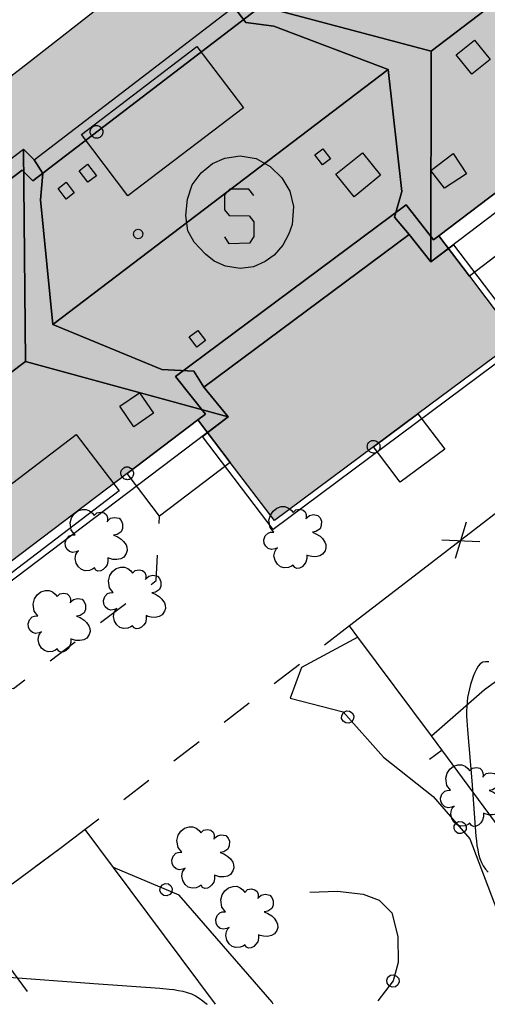
# Model space of a CAD drawing. Extents: x 664999 to 666002, y 5169998 to 5170502.
# Drawn here: x 665313 to 665343, y 5170000 to 5170062 of the extents above; entities that cross this region are included whole.
import ezdxf

# ---------------------------------------------------------------- set-up
doc = ezdxf.new("R2010")
doc.units = 0
doc.header["$LTSCALE"] = 2
doc.header["$MEASUREMENT"] = 0
for name, pattern in [('L04', [0]), ('L05', [0]), ('L07', [0]), ('L10', [2, 1, -1])]:
    doc.linetypes.add(name, pattern=pattern)
for name, color, linetype in [('ABBAINO', 7, 'Continuous'), ('ALBERO ISOLATO', 97, 'Continuous'), ('CAMP_ED_PUBB', 40, 'Continuous'), ('CAMP_VIAB', 8, 'Continuous'), ('CHIUSURA CANCELLO CARRABILE', 7, 'Continuous'), ('CIRCOLAZIONE VEICOLARE IN AREA DI PERTINENZA', 2, 'Continuous'), ('COPERTURA PIANA AREALE', 7, 'Continuous'), ('CURVE DI LIVELLO ORDINARIE', 53, 'Continuous'), ('EDIFICIO SEDE SCUOLA', 40, 'Continuous'), ('ELEMENTO DIVISORIO', 1, 'L05'), ('FALDA DI COPERTURA AREALE', 7, 'Continuous'), ('LUCERNARIO', 7, 'Continuous'), ('PALO', 212, 'Continuous'), ('PUNTUALE DI COMIGNOLO', 7, 'Continuous'), ('RECINZIONE', 1, 'L04'), ('RETE METALLICA', 1, 'L07'), ('SCALE', 7, 'Continuous'), ('SIMBOLO SCUOLA', 7, 'Continuous'), ("UNITA' VOLUMETRICA AL SUOLO", 253, 'Continuous'), ('VESTIZIONI VIALETTI', 3, 'L10')]:
    doc.layers.add(name, color=color, linetype=linetype)

# ---------------------------------------------------------------- blocks, each defined once
blk = doc.blocks.new('Q0050033')
for p, q in [((-0.49, -0.01), (-0.43, 0.25)), ((-0.43, 0.25), (-0.25, 0.43)), ((-0.25, 0.43), (0, 0.5)), ((0, 0.5), (0.24, 0.43)), ((0.24, 0.43), (0.43, 0.25)), ((0.43, 0.25), (0.5, 0)), ((-0.41, -0.27), (-0.49, -0.01)), ((-0.24, -0.43), (-0.41, -0.27)), ((0, -0.5), (-0.24, -0.43)), ((0.25, -0.43), (0, -0.5)), ((0.43, -0.25), (0.25, -0.43)), ((0.5, 0), (0.43, -0.25))]:
    blk.add_line(p, q)
blk = doc.blocks.new('S40')
for p, q in [((-1.198, 1.321), (-0.844, 1.607)), ((-0.844, 1.607), (-0.448, 1.784)), ((-0.448, 1.784), (0.029, 1.852)), ((0.029, 1.852), (0.533, 1.77)), ((0.533, 1.77), (0.983, 1.511)), ((-1.484, 0.939), (-1.198, 1.321)), ((0.983, 1.511), (1.35, 1.157)), ((-1.634, 0.489), (-1.484, 0.939)), ((1.35, 1.157), (1.596, 0.735)), ((-0.298, 0.803), (-0.462, 0.612)), ((0.301, 0.803), (-0.298, 0.803)), ((0.465, 0.598), (0.301, 0.803)), ((1.596, 0.735), (1.718, 0.258)), ((-1.688, -0.029), (-1.634, 0.489)), ((-0.462, 0.612), (-0.462, 0.149)), ((-0.462, 0.149), (-0.312, -0.029)), ((1.718, 0.258), (1.678, -0.315)), ((-1.62, -0.519), (-1.688, -0.029)), ((-0.312, -0.029), (0.315, -0.042)), ((0.315, -0.042), (0.465, -0.233)), ((0.465, -0.233), (0.465, -0.696)), ((-1.416, -0.874), (-1.62, -0.519)), ((1.568, -0.615), (1.378, -0.969)), ((1.678, -0.315), (1.568, -0.615)), ((-1.062, -1.255), (-1.416, -0.874)), ((-0.312, -0.928), (-0.448, -0.71)), ((0.328, -0.901), (-0.312, -0.928)), ((0.465, -0.696), (0.328, -0.901)), ((1.378, -0.969), (1.105, -1.282)), ((-0.789, -1.473), (-1.062, -1.255)), ((-0.435, -1.637), (-0.789, -1.473)), ((0.819, -1.487), (0.451, -1.65)), ((1.105, -1.282), (0.819, -1.487)), ((0.029, -1.705), (-0.435, -1.637)), ((0.451, -1.65), (0.029, -1.705))]:
    blk.add_line(p, q)
blk = doc.blocks.new('Q0050013')
for p, q in [((-0.194, -0.003), (-0.17, 0.098)), ((-0.17, 0.098), (-0.099, 0.169)), ((-0.099, 0.169), (-0.001, 0.195)), ((-0.001, 0.195), (0.096, 0.17)), ((0.096, 0.17), (0.169, 0.1)), ((0.169, 0.1), (0.197, -0.001)), ((-0.162, -0.108), (-0.194, -0.003)), ((-0.096, -0.171), (-0.162, -0.108)), ((0.001, -0.196), (-0.096, -0.171)), ((0.097, -0.17), (0.001, -0.196)), ((0.168, -0.1), (0.097, -0.17)), ((0.197, -0.001), (0.168, -0.1))]:
    blk.add_line(p, q)
blk = doc.blocks.new('Q0120025')
blk.add_line((0, 0), (0, 0.5))
blk = doc.blocks.new('Q0060040')
for p, q in [((-0.493, -0.344), (0.488, 0.349)), ((0.462, -0.379), (-0.46, 0.392))]:
    blk.add_line(p, q)
blk = doc.blocks.new('S37')
for p, q in [((-0.99, -0.01), (-0.97, 0.17)), ((-0.97, 0.17), (-0.93, 0.33)), ((-0.93, 0.33), (-0.87, 0.47)), ((-0.87, 0.47), (-0.79, 0.6)), ((-0.79, 0.6), (-0.68, 0.71)), ((-0.68, 0.71), (-0.58, 0.8)), ((-0.58, 0.8), (-0.49, 0.87)), ((-0.49, 0.87), (-0.37, 0.93)), ((-0.37, 0.93), (-0.26, 0.97)), ((-0.26, 0.97), (-0.13, 0.99)), ((-0.13, 0.99), (-0.01, 1)), ((-0.01, 1), (0.15, 0.99)), ((0.15, 0.99), (0.35, 0.94)), ((0.35, 0.94), (0.55, 0.82)), ((0.55, 0.82), (0.68, 0.73)), ((0.68, 0.73), (0.77, 0.62)), ((0.77, 0.62), (0.87, 0.5)), ((0.87, 0.5), (0.93, 0.39)), ((0.93, 0.39), (0.99, 0.23)), ((0.99, 0.23), (1.01, 0.09)), ((1.01, 0.09), (1.03, -0.03)), ((-0.97, -0.15), (-0.99, -0.01)), ((-0.94, -0.26), (-0.97, -0.15)), ((-0.9, -0.4), (-0.94, -0.26)), ((-0.84, -0.51), (-0.9, -0.4)), ((-0.78, -0.61), (-0.84, -0.51)), ((-0.66, -0.71), (-0.78, -0.61)), ((-0.57, -0.8), (-0.66, -0.71)), ((-0.49, -0.87), (-0.57, -0.8)), ((-0.36, -0.93), (-0.49, -0.87)), ((-0.22, -0.98), (-0.36, -0.93)), ((-0.06, -1.01), (-0.22, -0.98)), ((0.07, -1.02), (-0.06, -1.01)), ((0.22, -1.01), (0.07, -1.02)), ((0.36, -0.97), (0.22, -1.01)), ((0.52, -0.89), (0.36, -0.97)), ((0.65, -0.81), (0.52, -0.89)), ((0.78, -0.68), (0.65, -0.81)), ((0.87, -0.56), (0.78, -0.68)), ((0.93, -0.45), (0.87, -0.56)), ((0.98, -0.3), (0.93, -0.45)), ((1.01, -0.17), (0.98, -0.3)), ((1.03, -0.03), (1.01, -0.17))]:
    blk.add_line(p, q)
blk = doc.blocks.new('S57')
for p, q in [((-0.809, 0.498), (-0.765, 0.66)), ((-0.765, 0.66), (-0.681, 0.786)), ((-0.681, 0.786), (-0.565, 0.881)), ((-0.565, 0.881), (-0.421, 0.924)), ((-0.421, 0.924), (-0.304, 0.927)), ((-0.304, 0.927), (-0.194, 0.881)), ((-0.194, 0.881), (-0.107, 0.81)), ((-0.107, 0.81), (-0.047, 0.735)), ((-0.047, 0.735), (0.038, 0.821)), ((0.038, 0.821), (0.163, 0.844)), ((0.163, 0.844), (0.269, 0.818)), ((0.269, 0.818), (0.336, 0.759)), ((0.336, 0.759), (0.369, 0.675)), ((0.369, 0.675), (0.37, 0.599)), ((0.394, 0.579), (0.471, 0.645)), ((0.471, 0.645), (0.592, 0.676)), ((0.592, 0.676), (0.737, 0.647)), ((0.737, 0.647), (0.808, 0.572)), ((-0.771, 0.27), (-0.809, 0.498)), ((0.37, 0.599), (0.359, 0.538)), ((0.359, 0.538), (0.394, 0.579)), ((0.843, 0.327), (0.802, 0.221)), ((0.808, 0.572), (0.849, 0.468)), ((0.849, 0.468), (0.843, 0.327)), ((-0.968, -0.125), (-0.927, 0.001)), ((-0.927, 0.001), (-0.838, 0.091)), ((-0.838, 0.091), (-0.764, 0.117)), ((-0.655, 0.123), (-0.771, 0.27)), ((-0.764, 0.117), (-0.655, 0.123)), ((0.674, 0.138), (0.561, 0.116)), ((0.561, 0.116), (0.675, 0.07)), ((0.802, 0.221), (0.674, 0.138)), ((0.675, 0.07), (0.805, -0.008)), ((-0.958, -0.237), (-0.968, -0.125)), ((-0.91, -0.329), (-0.958, -0.237)), ((0.805, -0.008), (0.881, -0.083)), ((0.881, -0.083), (0.957, -0.194)), ((0.957, -0.194), (0.982, -0.27)), ((0.982, -0.27), (0.991, -0.374)), ((-0.831, -0.403), (-0.91, -0.329)), ((-0.732, -0.43), (-0.831, -0.403)), ((-0.615, -0.411), (-0.732, -0.43)), ((-0.651, -0.629), (-0.626, -0.5)), ((-0.626, -0.5), (-0.58, -0.418)), ((-0.542, -0.377), (-0.615, -0.411)), ((-0.58, -0.418), (-0.542, -0.377)), ((0.44, -0.627), (0.381, -0.604)), ((0.381, -0.604), (0.382, -0.716)), ((0.885, -0.577), (0.792, -0.632)), ((0.961, -0.467), (0.885, -0.577)), ((0.991, -0.374), (0.961, -0.467)), ((-0.618, -0.773), (-0.651, -0.629)), ((-0.541, -0.892), (-0.618, -0.773)), ((-0.45, -0.975), (-0.541, -0.892)), ((-0.044, -0.922), (-0.099, -0.96)), ((0.004, -0.994), (-0.044, -0.922)), ((0.299, -0.903), (0.238, -0.973)), ((0.357, -0.826), (0.299, -0.903)), ((0.382, -0.716), (0.357, -0.826)), ((0.542, -0.653), (0.44, -0.627)), ((0.671, -0.658), (0.542, -0.653)), ((0.792, -0.632), (0.671, -0.658)), ((-0.329, -1.009), (-0.45, -0.975)), ((-0.196, -0.998), (-0.329, -1.009)), ((-0.099, -0.96), (-0.196, -0.998)), ((0.071, -1.025), (0.004, -0.994)), ((0.156, -1.015), (0.071, -1.025)), ((0.238, -0.973), (0.156, -1.015))]:
    blk.add_line(p, q)

msp = doc.modelspace()

# ---------------------------------------------------------------- hatches: boundary and pattern name
at = {"layer": 'CAMP_ED_PUBB'}
msp.add_hatch(color=256, dxfattribs=at).paths.add_polyline_path([(665355.086, 5170060.112), (665344.416, 5170051.982), (665339.876, 5170048.542), (665341.816, 5170045.992), (665344.856, 5170041.982), (665338.556, 5170037.302), (665335.746, 5170035.212), (665329.496, 5170030.553), (665326.696, 5170034.232), (665324.656, 5170036.912), (665320.186, 5170033.533), (665304.007, 5170021.273), (665303.567, 5170020.943), (665299.337, 5170026.443), (665297.457, 5170026.683), (665295.877, 5170028.733), (665296.187, 5170030.543), (665294.791, 5170032.365), (665291.867, 5170036.183), (665313.557, 5170052.692), (665314.227, 5170052.012), (665328.397, 5170062.872), (665327.757, 5170063.562), (665349.136, 5170079.771), (665349.596, 5170080.121), (665353.806, 5170074.482), (665355.686, 5170074.312), (665357.256, 5170072.232), (665356.936, 5170070.272), (665361.106, 5170064.692)])
at = {"layer": 'CAMP_VIAB'}
msp.add_hatch(color=256, dxfattribs=at).paths.add_polyline_path([(665362.341, 5170091.806), (665363.236, 5170089.911), (665362.996, 5170089.739), (665351.706, 5170082.051), (665350.136, 5170080.991), (665349.229, 5170080.369), (665349.136, 5170079.771), (665327.757, 5170063.562), (665328.397, 5170062.872), (665314.227, 5170052.012), (665313.557, 5170052.692), (665291.867, 5170036.183), (665294.791, 5170032.365), (665286.637, 5170026.293), (665285.887, 5170025.803), (665272.822, 5170017.239), (665272.458, 5170019.381), (665272.254, 5170020.583), (665272.049, 5170021.787), (665271.365, 5170025.817), (665284.107, 5170035.893), (665289.007, 5170039.813), (665292.467, 5170042.593), (665301.657, 5170049.952), (665304.127, 5170051.922), (665313.957, 5170059.502), (665321.107, 5170065.092), (665330.787, 5170072.632), (665342.296, 5170080.352), (665361.446, 5170093.701)])

# ---------------------------------------------------------------- linework, layer by layer
at = {"layer": 'ABBAINO', "linetype": 'Continuous', "flags": 128}
for points in [[(665327.537, 5170056.622), (665320.247, 5170051.082), (665317.307, 5170054.952), (665324.597, 5170060.502)], [(665342.141, 5170060.908), (665343.117, 5170059.677), (665341.957, 5170058.757), (665340.981, 5170059.988)], [(665333.373, 5170052.434), (665335.053, 5170053.794), (665336.203, 5170052.374), (665334.523, 5170051.014)], [(665339.38, 5170052.672), (665340.781, 5170053.748), (665341.621, 5170052.468), (665340.236, 5170051.559)], [(665319.734, 5170037.789), (665320.964, 5170038.634), (665321.857, 5170037.334), (665320.626, 5170036.489)], [(665304.147, 5170026.233), (665316.977, 5170036.003), (665319.686, 5170032.443), (665306.867, 5170022.673)]]:
    msp.add_lwpolyline(points, close=True, dxfattribs=at)
at = {"layer": 'CHIUSURA CANCELLO CARRABILE', "linetype": 'Continuous', "flags": 128}
msp.add_lwpolyline([(665316.026, 5170009.893), (665312.936, 5170007.593)], dxfattribs=at)
at = {"layer": 'CIRCOLAZIONE VEICOLARE IN AREA DI PERTINENZA', "linetype": 'Continuous', "flags": 128}
for points in [[(665304.127, 5170051.922), (665313.957, 5170059.502), (665321.107, 5170065.092), (665330.787, 5170072.632), (665342.296, 5170080.352), (665361.446, 5170093.701)], [(665363.236, 5170089.911), (665362.996, 5170089.739), (665351.706, 5170082.051), (665350.136, 5170080.991), (665349.229, 5170080.369), (665349.136, 5170079.771), (665327.757, 5170063.562), (665328.397, 5170062.872), (665314.227, 5170052.012), (665313.557, 5170052.692), (665291.867, 5170036.183), (665294.791, 5170032.365), (665286.637, 5170026.293), (665285.887, 5170025.803), (665272.822, 5170017.239), (665272.458, 5170019.381)]]:
    msp.add_lwpolyline(points, dxfattribs=at)
at = {"layer": 'COPERTURA PIANA AREALE', "linetype": 'Continuous', "flags": 128}
for points in [[(665327.537, 5170056.622), (665320.247, 5170051.082), (665317.307, 5170054.952), (665324.597, 5170060.502)], [(665342.141, 5170060.908), (665343.117, 5170059.677), (665341.957, 5170058.757), (665340.981, 5170059.988)], [(665333.373, 5170052.434), (665335.053, 5170053.794), (665336.203, 5170052.374), (665334.523, 5170051.014)], [(665339.38, 5170052.672), (665340.781, 5170053.748), (665341.621, 5170052.468), (665340.236, 5170051.559)], [(665324.946, 5170035.872), (665326.566, 5170037.102), (665325.046, 5170038.992), (665337.996, 5170048.632), (665339.376, 5170046.902), (665340.806, 5170047.982), (665345.416, 5170041.912), (665329.416, 5170030.003)], [(665319.734, 5170037.789), (665320.964, 5170038.634), (665321.857, 5170037.334), (665320.626, 5170036.489)], [(665304.147, 5170026.233), (665316.977, 5170036.003), (665319.686, 5170032.443), (665306.867, 5170022.673)]]:
    msp.add_lwpolyline(points, close=True, dxfattribs=at)
at = {"layer": 'CURVE DI LIVELLO ORDINARIE', "linetype": 'Continuous', "flags": 128}
for points in [[(665343.04, 5170021.625), (665342.836, 5170021.641), (665342.653, 5170021.606), (665342.498, 5170021.508), (665342.365, 5170021.359), (665342.248, 5170021.17), (665342.143, 5170020.954), (665342.048, 5170020.717), (665341.961, 5170020.465), (665341.881, 5170020.203), (665341.81, 5170019.934), (665341.747, 5170019.659), (665341.696, 5170019.381), (665341.659, 5170019.1), (665341.639, 5170018.809), (665341.633, 5170018.517), (665341.637, 5170018.224), (665341.649, 5170017.93), (665341.686, 5170017.343), (665341.955, 5170014.123), (665342.172, 5170011.195), (665342.222, 5170010.612), (665342.252, 5170010.322), (665342.289, 5170010.036), (665342.334, 5170009.754), (665342.393, 5170009.478), (665342.469, 5170009.211), (665342.571, 5170008.957), (665342.689, 5170008.74), (665342.829, 5170008.535), (665342.987, 5170008.342)], [(665312.423, 5170001.734), (665318.082, 5170001.308), (665322.261, 5170001.016), (665322.852, 5170000.961), (665323.144, 5170000.925), (665323.432, 5170000.881), (665323.715, 5170000.825), (665323.99, 5170000.751), (665324.255, 5170000.653), (665324.504, 5170000.527), (665324.742, 5170000.378), (665324.974, 5170000.212), (665325.2, 5170000.034), (665325.239, 5170000)]]:
    msp.add_lwpolyline(points, dxfattribs=at)
at = {"layer": 'EDIFICIO SEDE SCUOLA', "linetype": 'Continuous', "flags": 128}
msp.add_lwpolyline([(665344.416, 5170051.982), (665339.876, 5170048.542), (665341.816, 5170045.992), (665344.856, 5170041.982), (665338.556, 5170037.302), (665335.746, 5170035.212), (665329.496, 5170030.553), (665326.696, 5170034.232), (665324.656, 5170036.912), (665320.186, 5170033.533), (665304.007, 5170021.273), (665303.567, 5170020.943), (665299.337, 5170026.443), (665297.457, 5170026.683), (665295.877, 5170028.733), (665296.187, 5170030.543), (665294.791, 5170032.365), (665291.867, 5170036.183), (665313.557, 5170052.692), (665314.227, 5170052.012), (665328.397, 5170062.872), (665327.757, 5170063.562), (665349.136, 5170079.771)], dxfattribs=at)
at = {"layer": 'ELEMENTO DIVISORIO', "linetype": 'L05', "flags": 128}
for points in [[(665352.021, 5170000), (665348.026, 5170005.303), (665339.426, 5170016.953), (665334.756, 5170023.203), (665334.238, 5170023.901)], [(665317.546, 5170011.033), (665316.026, 5170009.893)]]:
    msp.add_lwpolyline(points, dxfattribs=at)
at = {"layer": 'FALDA DI COPERTURA AREALE', "linetype": 'Continuous', "flags": 128}
for points in [[(665326.287, 5170063.702), (665349.796, 5170081.521), (665349.686, 5170068.062), (665339.386, 5170060.202)], [(665339.376, 5170046.902), (665339.386, 5170060.202), (665349.686, 5170068.062), (665362.506, 5170064.492)], [(665336.686, 5170059.052), (665329.467, 5170061.792), (665327.697, 5170062.022), (665326.927, 5170063.002), (665326.287, 5170063.702), (665339.386, 5170060.202), (665339.376, 5170046.902), (665337.996, 5170048.632), (665337.086, 5170049.722), (665337.546, 5170051.352)], [(665314.317, 5170053.342), (665326.927, 5170063.002), (665327.697, 5170062.022), (665329.467, 5170061.792), (665336.686, 5170059.052), (665315.497, 5170042.952), (665314.727, 5170050.812), (665314.867, 5170052.482)], [(665315.497, 5170042.952), (665336.686, 5170059.052), (665337.546, 5170051.352), (665337.086, 5170049.722), (665337.996, 5170048.632), (665325.046, 5170038.992), (665324.406, 5170039.992), (665322.386, 5170040.112)], [(665290.457, 5170036.373), (665313.657, 5170054.022), (665313.767, 5170040.602), (665303.447, 5170032.823)], [(665326.566, 5170037.102), (665313.767, 5170040.602), (665313.657, 5170054.022), (665314.317, 5170053.342), (665314.867, 5170052.482), (665314.727, 5170050.812), (665315.497, 5170042.952), (665322.386, 5170040.112), (665324.406, 5170039.992), (665325.046, 5170038.992)], [(665303.377, 5170019.543), (665303.447, 5170032.823), (665313.767, 5170040.602), (665326.566, 5170037.102)]]:
    msp.add_lwpolyline(points, close=True, dxfattribs=at)
at = {"layer": 'LUCERNARIO', "linetype": 'Continuous', "flags": 128}
for points in [[(665332.056, 5170053.662), (665332.556, 5170054.052), (665333.046, 5170053.412), (665332.536, 5170053.022)], [(665317.717, 5170051.932), (665317.157, 5170052.662), (665317.687, 5170053.072), (665318.257, 5170052.342)], [(665316.347, 5170050.872), (665315.837, 5170051.542), (665316.347, 5170051.932), (665316.847, 5170051.262)], [(665324.106, 5170042.162), (665324.656, 5170042.572), (665325.136, 5170041.932), (665324.596, 5170041.522)]]:
    msp.add_lwpolyline(points, close=True, dxfattribs=at)
at = {"layer": 'RECINZIONE', "linetype": 'L04', "flags": 128}
for points in [[(665334.756, 5170023.203), (665331.196, 5170021.273), (665330.486, 5170019.343), (665333.836, 5170018.473), (665336.386, 5170015.603), (665339.526, 5170013.123), (665341.846, 5170010.453), (665343.776, 5170005.353), (665349.036, 5170000.113), (665349.191, 5170000)], [(665339.426, 5170016.953), (665342.756, 5170019.883)], [(665329.414, 5170000), (665329.356, 5170000.143), (665323.476, 5170006.893), (665319.336, 5170008.633)], [(665331.726, 5170007.093), (665333.486, 5170007.143), (665335.096, 5170006.963), (665336.106, 5170006.583), (665336.906, 5170005.783), (665337.296, 5170004.273), (665337.316, 5170002.633), (665336.996, 5170001.493), (665336.026, 5170000.223)]]:
    msp.add_lwpolyline(points, dxfattribs=at)
at = {"layer": 'RETE METALLICA', "linetype": 'L07', "flags": 128}
for points in [[(665379.606, 5170058.162), (665375.336, 5170055.022), (665360.726, 5170044.272), (665356.326, 5170040.892), (665338.586, 5170027.253), (665334.238, 5170023.901)], [(665325.768, 5170000), (665319.336, 5170008.633), (665317.546, 5170011.033)]]:
    msp.add_lwpolyline(points, dxfattribs=at)
at = {"layer": 'SCALE', "linetype": 'Continuous', "flags": 128}
for points in [[(665344.416, 5170051.982), (665346.346, 5170049.442), (665341.816, 5170045.992), (665339.876, 5170048.542)], [(665324.656, 5170036.912), (665326.696, 5170034.232), (665322.236, 5170030.843), (665320.186, 5170033.533)], [(665338.556, 5170037.302), (665340.256, 5170035.062), (665337.446, 5170032.982), (665335.746, 5170035.212)]]:
    msp.add_lwpolyline(points, close=True, dxfattribs=at)
at = {"layer": "UNITA' VOLUMETRICA AL SUOLO", "linetype": 'Continuous', "flags": 128}
msp.add_lwpolyline([(665344.416, 5170051.982), (665339.876, 5170048.542), (665339.546, 5170048.292), (665337.816, 5170050.502), (665323.256, 5170039.662), (665325.136, 5170037.282), (665324.656, 5170036.912), (665320.186, 5170033.533), (665304.007, 5170021.273), (665303.567, 5170020.943), (665299.337, 5170026.443), (665297.457, 5170026.683), (665295.877, 5170028.733), (665296.187, 5170030.543), (665294.791, 5170032.365), (665291.867, 5170036.183), (665313.557, 5170052.692), (665314.227, 5170052.012), (665328.397, 5170062.872), (665327.757, 5170063.562), (665349.136, 5170079.771)], dxfattribs=at)
msp.add_lwpolyline([(665338.556, 5170037.302), (665335.746, 5170035.212), (665329.496, 5170030.553), (665326.696, 5170034.232), (665324.656, 5170036.912), (665325.136, 5170037.282), (665323.256, 5170039.662), (665337.816, 5170050.502), (665339.546, 5170048.292), (665339.876, 5170048.542), (665341.816, 5170045.992), (665344.856, 5170041.982)], close=True, dxfattribs=at)
at = {"layer": 'VESTIZIONI VIALETTI', "linetype": 'L10', "flags": 128}
for points in [[(665304.007, 5170021.273), (665313.016, 5170019.953), (665322.026, 5170026.773), (665322.236, 5170030.843), (665320.186, 5170033.533)], [(665334.238, 5170023.901), (665317.546, 5170011.033)], [(665342.756, 5170019.883), (665345.186, 5170021.653)], [(665316.026, 5170009.893), (665312.936, 5170007.593)], [(665310.326, 5170005.643), (665314.472, 5170000)]]:
    msp.add_lwpolyline(points, dxfattribs=at)

# ---------------------------------------------------------------- block references
at = {"layer": 'ALBERO ISOLATO', "xscale": 2, "yscale": 2, "zscale": 2}
for p in [(665318.21, 5170029.41), (665330.77, 5170029.59), (665320.63, 5170025.76), (665315.87, 5170024.29), (665341.93, 5170013.28), (665324.95, 5170009.36), (665327.723, 5170005.602)]:
    msp.add_blockref('S57', p, dxfattribs=at)
at = {"layer": 'ELEMENTO DIVISORIO', "xscale": 1.999999999527332, "yscale": 1.999999999527332, "zscale": 1.999999999527332, "rotation": 126.4342047029262}
msp.add_blockref('Q0120025', (665340.091, 5170016.052), dxfattribs=at)
at = {"layer": 'PALO', "xscale": 0.4000000059604645, "yscale": 0.4000000059604645, "zscale": 0.4000000059604645}
for p in [(665318.254, 5170055.116), (665335.752, 5170035.224), (665320.188, 5170033.55)]:
    msp.add_blockref('S37', p, dxfattribs=at)
at = {"layer": 'PUNTUALE DI COMIGNOLO', "xscale": 0.6000000238418579, "yscale": 0.6000000238418579, "zscale": 0.6000000238418579}
msp.add_blockref('Q0050033', (665320.887, 5170048.662), dxfattribs=at)
at = {"layer": 'RECINZIONE'}
for p, xscale, yscale, zscale, rotation in [((665334.124, 5170018.149), 2.000000000233524, 2.000000000233524, 2.000000000233524, 311.6206846477729), ((665341.227, 5170011.166), 2.000000000489649, 2.000000000489649, 2.000000000489649, 310.9873677725971), ((665322.652, 5170007.239), 1.999999999726462, 1.999999999726462, 1.999999999726462, 157.2030314844974), ((665336.981, 5170001.473), 2.000000000408433, 2.000000000408433, 2.000000000408433, 232.6276882832484)]:
    msp.add_blockref('Q0050013', p, dxfattribs=dict(at, xscale=xscale, yscale=yscale, zscale=zscale, rotation=rotation))
at = {"layer": 'RETE METALLICA', "xscale": 2.000000000497841, "yscale": 2.000000000497841, "zscale": 2.000000000497841, "rotation": 217.5556333355019}
msp.add_blockref('Q0060040', (665341.253, 5170029.303), dxfattribs=at)
at = {"layer": 'SIMBOLO SCUOLA', "xscale": 2, "yscale": 2, "zscale": 2}
msp.add_blockref('S40', (665327.268, 5170049.893), dxfattribs=at)

doc.saveas('drawing.dxf')
